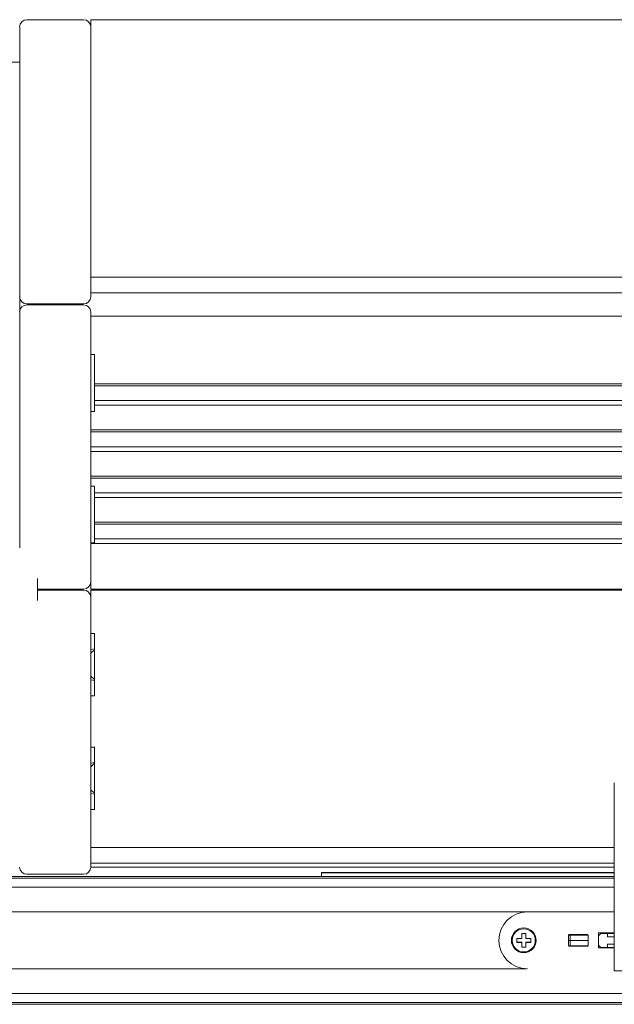
# Model space of a CAD drawing. Units: millimetres. Extents: x -17981 to 9499, y -19551 to -14515.
# Drawn here: x -13535 to -13379, y -16356 to -16097 of the extents above; entities that cross this region are included whole.
import ezdxf

# ---------------------------------------------------------------- set-up
doc = ezdxf.new("R2010")
doc.units = ezdxf.units.MM
doc.header["$LTSCALE"] = 2
doc.layers.add('FAKRO ATTIC LADDERS', color=7, linetype='Continuous', lineweight=5)

msp = doc.modelspace()

# ---------------------------------------------------------------- linework, layer by layer
at = {"layer": 'FAKRO ATTIC LADDERS'}
for p, q in [((-13535.35, -16099.12), (-13535.35, -16170)), ((-13518.57, -16097.26), (-13533.49, -16097.26)), ((-13516.7, -16097.26), (-13516.7, -16097.66)), ((-13199.63, -16097.26), (-13516.7, -16097.26)), ((-13516.7, -16097.66), (-13516.7, -16099.12)), ((-13516.7, -16170), (-13516.7, -16099.12)), ((-13535.35, -16108.45), (-13538.62, -16108.45)), ((-13199.63, -16164.81), (-13516.7, -16164.81)), ((-13199.63, -16168.93), (-13516.7, -16168.93)), ((-13535.35, -16170), (-13535.35, -16173.99)), ((-13533.49, -16171.86), (-13518.57, -16171.86)), ((-13530.69, -16172.13), (-13530.69, -16171.86)), ((-13535.35, -16235.91), (-13535.35, -16173.99)), ((-13533.49, -16172.13), (-13518.57, -16172.13)), ((-13516.7, -16173.99), (-13516.7, -16244.87)), ((-13199.63, -16175.06), (-13516.7, -16175.06)), ((-13515.68, -16185.18), (-13516.7, -16185.18)), ((-13515.68, -16200.11), (-13515.68, -16185.18)), ((-13515.68, -16192.87), (-13200.65, -16192.87)), ((-13200.65, -16193.38), (-13515.68, -16193.38)), ((-13200.65, -16197.27), (-13515.68, -16197.27)), ((-13516.7, -16200.11), (-13515.68, -16200.11)), ((-13200.65, -16198.49), (-13515.68, -16198.49)), ((-13516.7, -16204.97), (-13199.63, -16204.97)), ((-13199.63, -16205.49), (-13516.7, -16205.49)), ((-13199.63, -16209.38), (-13516.7, -16209.38)), ((-13199.63, -16210.59), (-13516.7, -16210.59)), ((-13516.7, -16217.08), (-13199.63, -16217.08)), ((-13199.63, -16217.59), (-13516.7, -16217.59)), ((-13515.68, -16219.69), (-13516.7, -16219.69)), ((-13515.68, -16234.61), (-13515.68, -16219.69)), ((-13200.65, -16221.48), (-13515.68, -16221.48)), ((-13200.65, -16222.7), (-13515.68, -16222.7)), ((-13515.68, -16229.18), (-13200.65, -16229.18)), ((-13200.65, -16229.7), (-13515.68, -16229.7)), ((-13200.65, -16233.59), (-13515.68, -16233.59)), ((-13516.7, -16234.61), (-13515.68, -16234.61)), ((-13199.63, -16234.8), (-13516.7, -16234.8)), ((-13530.69, -16243.98), (-13530.69, -16249.76)), ((-13518.57, -16246.73), (-13530.69, -16246.73)), ((-13516.7, -16246.73), (-13516.7, -16244.87)), ((-13516.7, -16246.73), (-13199.63, -16246.73)), ((-13518.57, -16247), (-13530.69, -16247)), ((-13516.7, -16247), (-13516.7, -16247.41)), ((-13199.63, -16247), (-13516.7, -16247)), ((-13516.7, -16247.41), (-13516.7, -16248.87)), ((-13516.7, -16319.74), (-13516.7, -16248.87)), ((-13516.7, -16258.38), (-13515.68, -16258.38)), ((-13515.68, -16258.38), (-13515.68, -16262.46)), ((-13515.68, -16262.46), (-13516.7, -16262.61)), ((-13516.7, -16263.55), (-13515.68, -16262.65)), ((-13515.68, -16262.65), (-13515.68, -16262.46)), ((-13515.68, -16262.65), (-13515.68, -16270.52)), ((-13516.7, -16269.62), (-13515.68, -16270.52)), ((-13516.7, -16270.56), (-13515.68, -16270.71)), ((-13515.68, -16270.52), (-13515.68, -16270.71)), ((-13515.68, -16274.79), (-13515.68, -16270.71)), ((-13516.7, -16274.79), (-13515.68, -16274.79)), ((-13516.7, -16288.22), (-13515.68, -16288.22)), ((-13515.68, -16288.22), (-13515.68, -16292.3)), ((-13515.68, -16292.3), (-13516.7, -16292.46)), ((-13516.7, -16293.39), (-13515.68, -16292.49)), ((-13515.68, -16292.49), (-13515.68, -16292.3)), ((-13515.68, -16292.49), (-13515.68, -16300.36)), ((-13379.15, -16297.57), (-13379.15, -16344.2)), ((-13516.7, -16299.47), (-13515.68, -16300.36)), ((-13516.7, -16300.4), (-13515.68, -16300.55)), ((-13515.68, -16300.36), (-13515.68, -16300.55)), ((-13515.68, -16304.63), (-13515.68, -16300.55)), ((-13516.7, -16304.63), (-13515.68, -16304.63)), ((-13379.15, -16314.55), (-13516.7, -16314.55)), ((-13379.15, -16318.68), (-13516.7, -16318.68)), ((-13533.49, -16321.61), (-13518.57, -16321.61)), ((-13516.7, -16319.74), (-13379.15, -16319.74)), ((-13456.08, -16321.23), (-13456.08, -16321.13)), ((-13456.08, -16321.13), (-13379.15, -16321.13)), ((-13379.15, -16321.23), (-13456.08, -16321.23)), ((-13456.08, -16321.23), (-13456.08, -16322.17)), ((-13379.15, -16322.65), (-13663.12, -16322.65)), ((-13379.15, -16322.18), (-13662.65, -16322.18)), ((-13379.15, -16322.17), (-13456.08, -16322.17)), ((-13663.12, -16324.98), (-13379.15, -16324.98)), ((-13655.66, -16324.98), (-13379.15, -16324.98)), ((-13379.15, -16331.51), (-13655.66, -16331.51)), ((-13401.99, -16331.51), (-13379.15, -16331.51)), ((-13403.44, -16338.46), (-13403.44, -16337.15)), ((-13403.44, -16337.15), (-13402.41, -16337.15)), ((-13402.41, -16337.15), (-13402.41, -16338.46)), ((-13383.34, -16337.01), (-13379.15, -16337.01)), ((-13383.34, -16340.93), (-13383.34, -16337.01)), ((-13382.76, -16337.27), (-13383.34, -16337.76)), ((-13382.46, -16337.16), (-13379.15, -16337.16)), ((-13409.46, -16338.97), (-13409.46, -16338.97)), ((-13404.75, -16339.49), (-13404.75, -16338.46)), ((-13404.75, -16338.46), (-13403.44, -16338.46)), ((-13403.44, -16339.48), (-13404.75, -16339.48)), ((-13403.44, -16339.49), (-13404.75, -16339.49)), ((-13403.44, -16339.48), (-13403.44, -16339.49)), ((-13403.44, -16340.79), (-13403.44, -16339.49)), ((-13402.41, -16338.46), (-13401.11, -16338.46)), ((-13402.41, -16339.48), (-13402.41, -16339.49)), ((-13401.11, -16339.48), (-13402.41, -16339.48)), ((-13401.11, -16339.49), (-13402.41, -16339.49)), ((-13402.41, -16339.49), (-13402.41, -16340.79)), ((-13401.11, -16338.46), (-13401.11, -16339.49)), ((-13390.15, -16337.62), (-13391.18, -16337.62)), ((-13391.18, -16337.63), (-13390.9, -16337.63)), ((-13391.18, -16337.64), (-13391.18, -16340.31)), ((-13391.18, -16339.02), (-13390.9, -16339.02)), ((-13391.18, -16339.02), (-13390.9, -16339.02)), ((-13386.22, -16337.44), (-13390.98, -16337.44)), ((-13386.05, -16337.63), (-13390.71, -16337.63)), ((-13390.71, -16337.63), (-13390.71, -16337.63)), ((-13390.71, -16337.63), (-13390.71, -16339.03)), ((-13386.05, -16339.03), (-13390.71, -16339.03)), ((-13390.71, -16340.43), (-13390.71, -16339.03)), ((-13386.05, -16339.03), (-13390.71, -16339.03)), ((-13390.15, -16337.44), (-13390.15, -16337.62)), ((-13386.14, -16337.6), (-13390.15, -16337.6)), ((-13386.05, -16337.63), (-13386.05, -16339.03)), ((-13386.05, -16337.63), (-13386.05, -16337.63)), ((-13386.05, -16340.43), (-13386.05, -16339.03)), ((-13380.97, -16337.33), (-13380.97, -16338.08)), ((-13402.41, -16340.79), (-13403.44, -16340.79)), ((-13402.41, -16340.79), (-13403.44, -16340.79)), ((-13391.14, -16340.42), (-13390.9, -16340.42)), ((-13386.24, -16340.52), (-13390.97, -16340.52)), ((-13390.97, -16340.52), (-13386.24, -16340.52)), ((-13386.05, -16340.43), (-13390.71, -16340.43)), ((-13383.34, -16340.27), (-13382.76, -16340.76)), ((-13382.76, -16340.78), (-13383.34, -16340.29)), ((-13379.15, -16340.93), (-13383.34, -16340.93)), ((-13379.15, -16340.93), (-13383.34, -16340.93)), ((-13380.94, -16340.87), (-13382.46, -16340.87)), ((-13379.15, -16340.89), (-13382.46, -16340.89)), ((-13380.97, -16339.95), (-13380.97, -16340.69)), ((-13379.15, -16344.2), (-13379.15, -16346.99)), ((-13402.24, -16346.43), (-13655.66, -16346.43)), ((-13379.15, -16346.99), (-13337.18, -16346.99)), ((-13053.21, -16352.96), (-13663.12, -16352.96)), ((-13053.21, -16355.29), (-13663.12, -16355.29)), ((-13060.67, -16352.96), (-13655.66, -16352.96)), ((-13053.68, -16355.76), (-13662.65, -16355.76))]:
    msp.add_line(p, q, dxfattribs=at)
for radius in [3.26, 3.03]:
    msp.add_circle((-13402.93, -16338.97), radius, dxfattribs=at)
for centre, radius, start, end in [((-13533.49, -16099.12), 1.87, 90, 180), ((-13518.57, -16099.12), 1.87, 0, 90), ((-13533.49, -16170), 1.87, 180, 270), ((-13518.57, -16170), 1.87, 270, 0), ((-13533.49, -16173.99), 1.87, 90, 180), ((-13518.57, -16173.99), 1.87, 0, 90), ((-13518.57, -16244.87), 1.87, 270, 0), ((-13518.57, -16248.87), 1.87, 0, 90), ((-13533.49, -16319.74), 1.87, 180, 270), ((-13518.57, -16319.74), 1.87, 270, 0), ((-13401.99, -16338.97), 7.46, 90, 270), ((-13401.99, -16338.97), 7.46, 90, 180), ((-13382.46, -16337.62), 0.466, 90, 130), ((-13381.13, -16337.33), 0.165, 358.3937, 42.4446), ((-13390.98, -16337.64), 0.197, 90, 180), ((-13386.22, -16337.52), 0.0839, 0, 90), ((-13390.97, -16340.31), 0.21, 180, 270), ((-13390.97, -16340.31), 0.21, 180, 270), ((-13386.24, -16340.42), 0.0968, 270, 355.7733), ((-13386.24, -16340.42), 0.0968, 270, 356.9499), ((-13382.46, -16340.41), 0.466, 230, 270), ((-13382.46, -16340.43), 0.466, 230, 270), ((-13381.09, -16340.71), 0.125, 321.6988, 8.1642)]:
    msp.add_arc(centre, radius, start, end, dxfattribs=at)
for centre, major_axis, start_param, end_param in [((-13390.9, -16337.63), (-0.187, 0), 3.141595, 4.712389), ((-13390.9, -16339.02), (-0.187, 0), 3.141593, 4.712389), ((-13390.9, -16339.02), (-0.187, 0), 3.14159, 4.712389), ((-13378.49, -16338.08), (2.47, 0), 3.141593, 4.445065), ((-13390.9, -16340.42), (-0.187, 0), 3.141595, 4.712389), ((-13378.49, -16340.88), (2.66, 0), 2.779559, 4.464236), ((-13378.49, -16339.95), (2.47, 0), 1.83812, 4.445065), ((-13378.49, -16339.95), (-2.01, 0), 5.044016, 6.283185), ((-13378.49, -16339.95), (-2.01, 0), 0, 1.23917)]:
    msp.add_ellipse(centre, major_axis=major_axis, ratio=0.001064, start_param=start_param, end_param=end_param, dxfattribs=at)

doc.saveas('drawing.dxf')
